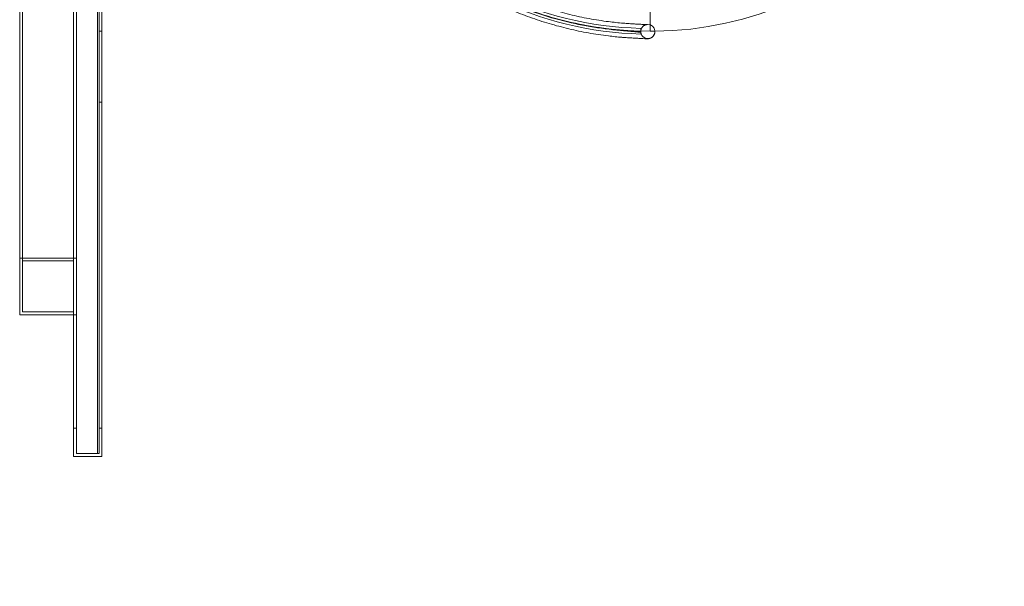
# Model space of a CAD drawing. Units: millimetres. Extents: x -9858 to 20633, y -13236 to 17255.
# Drawn here: x -7985 to -7290, y 1368 to 1767 of the extents above; entities that cross this region are included whole.
import ezdxf

# ---------------------------------------------------------------- set-up
doc = ezdxf.new("R2010")
doc.units = ezdxf.units.MM

# ---------------------------------------------------------------- blocks, each defined once
blk = doc.blocks.new('A$C6e0cba1b')
at = {"color": 0, "linetype": 'Continuous', "lineweight": 0}
for p, q in [((-7946.7, 2559.27), (-7946.7, 1459.27)), ((-7926.7, 1459.27), (-7926.7, 2559.27)), ((-7944.7, 1461.27), (-7944.7, 2557.27)), ((-7944.7, 1461.27), (-7944.7, 2557.27)), ((-7929.7, 2557.27), (-7929.7, 1461.27)), ((-7929.7, 1461.27), (-7929.7, 2557.27)), ((-7928.7, 1461.27), (-7928.7, 2557.27)), ((-7928.7, 2557.27), (-7928.7, 1461.27)), ((-7984.7, 2459.27), (-7984.7, 1559.27)), ((-7982.7, 1561.27), (-7982.7, 2457.27)), ((-7928.65, 1709.27), (-7928.65, 2309.27)), ((-7926.65, 1709.27), (-7926.65, 2309.27)), ((-7539.7, 1784.27), (-7539.7, 1760.92)), ((-7539.7, 1760.92), (-7539.7, 1784.27)), ((-7928.65, 1759.27), (-7926.65, 1759.27)), ((-7546.35, 1761.03), (-7546.35, 1761.36)), ((-7546.35, 1760.36), (-7546.35, 1761.03)), ((-7539.7, 1760.92), (-7539.7, 1759.27)), ((-7539.7, 1759.27), (-7539.7, 1760.92)), ((-7928.65, 1709.27), (-7926.7, 1709.27)), ((-7926.7, 1709.27), (-7926.65, 1709.27)), ((-7984.7, 1599.27), (-7944.7, 1599.27)), ((-7944.7, 1599.27), (-7984.7, 1599.27)), ((-7946.7, 1597.27), (-7982.7, 1597.27)), ((-7982.7, 1597.27), (-7946.7, 1597.27)), ((-7946.7, 1559.27), (-7984.7, 1559.27)), ((-7984.7, 1559.27), (-7946.7, 1559.27)), ((-7982.7, 1561.27), (-7946.7, 1561.27)), ((-7946.7, 1561.27), (-7982.7, 1561.27)), ((-7944.7, 1559.27), (-7946.7, 1559.27)), ((-7946.7, 1559.27), (-7944.7, 1559.27)), ((-7946.7, 1479.27), (-7944.7, 1479.27)), ((-7944.7, 1479.27), (-7946.7, 1479.27)), ((-7928.7, 1479.27), (-7926.7, 1479.27)), ((-7926.7, 1479.27), (-7928.7, 1479.27)), ((-7944.7, 1461.27), (-7928.7, 1461.27)), ((-7928.7, 1461.27), (-7944.7, 1461.27)), ((-7944.7, 1461.27), (-7929.7, 1461.27)), ((-7929.7, 1461.27), (-7928.7, 1461.27)), ((-7946.7, 1459.27), (-7926.7, 1459.27)), ((-7926.7, 1459.27), (-7946.7, 1459.27))]:
    blk.add_line(p, q, dxfattribs=at)
for centre, radius, start, end in [((-7539.7, 2009.27), 250, 90, 270), ((-7539.7, 2009.27), 250, 270.76437, 89.23563), ((-10650.53, 2009.29), 2667.15, 314.93537, 358.19453), ((-7539.7, 2011.29), 250.02, 244.16879, 268.47411), ((-7539.7, 2007.29), 250.02, 244.16879, 268.47411), ((-7541.36, 1759.08), 5, 171.90252, 176.84155), ((-7541.36, 1759.08), 5, 183.15845, 7.33693), ((-7541.36, 1759.08), 5, 7.33693, 171.90252), ((-7539.7, 2009.27), 250, 270, 270.76437)]:
    blk.add_arc(centre, radius, start, end, dxfattribs=at)
for major_axis, start_param, end_param in [((0.42, 4.98), 0.000481, 0.004545), ((-0.42, -4.98), 0.000464, 0.004516)]:
    blk.add_ellipse((-7559.15, 1760.03), major_axis=major_axis, ratio=0.287219, start_param=start_param, end_param=end_param, dxfattribs=at)
for points, knots in [([(-7644.99, 1788.62), (-7642.09, 1787.23), (-7639.17, 1785.89), (-7631.94, 1782.74), (-7627.6, 1780.99), (-7618.84, 1777.75), (-7614.41, 1776.26), (-7605.5, 1773.52), (-7601, 1772.28), (-7591.95, 1770.07), (-7587.4, 1769.09), (-7578.24, 1767.4), (-7573.64, 1766.68), (-7565.6, 1765.66), (-7562.17, 1765.3), (-7558.72, 1765.02)], [0, 0, 0, 0, 10.00177, 10.00177, 24.587418, 24.587418, 39.17185, 39.17185, 53.757067, 53.757067, 68.342973, 68.342973, 82.929454, 82.929454, 93.766935, 93.766935, 93.766935, 93.766935]), ([(-7559.57, 1755.05), (-7562.76, 1755.32), (-7565.94, 1755.64), (-7573.83, 1756.6), (-7578.52, 1757.31), (-7587.87, 1758.98), (-7592.52, 1759.95), (-7601.77, 1762.15), (-7606.37, 1763.38), (-7615.49, 1766.09), (-7620.02, 1767.58), (-7628.98, 1770.8), (-7633.43, 1772.54), (-7641.73, 1776.06), (-7645.6, 1777.81), (-7649.42, 1779.66)], [0, 0, 0, 0, 10.001653, 10.001653, 24.838459, 24.838459, 39.673546, 39.673546, 54.509036, 54.509036, 69.345042, 69.345042, 84.181667, 84.181667, 97.373288, 97.373288, 97.373288, 97.373288]), ([(-7560.6, 1759.9), (-7575.04, 1761.11), (-7589.36, 1763.58), (-7611.2, 1769.33), (-7618.88, 1771.76), (-7630.23, 1775.96), (-7633.98, 1777.45), (-7639.55, 1779.82), (-7641.4, 1780.63), (-7644.16, 1781.89), (-7645.08, 1782.31), (-7646.45, 1782.95), (-7646.91, 1783.17), (-7647.6, 1783.49), (-7647.82, 1783.6), (-7648.17, 1783.77), (-7648.28, 1783.82), (-7648.5, 1783.93), (-7648.6, 1783.98), (-7648.7, 1784.02)], [-95.700585, -95.700585, -95.700585, -95.700585, -50.295111, -50.295111, -25.145618, -25.145618, -12.572567, -12.572567, -6.286253, -6.286253, -3.143123, -3.143123, -1.571561, -1.571561, -0.78578, -0.78578, -0.39289, -0.39289, -0.039596, -0.039596, -0.039596, -0.039596]), ([(-7648.59, 1784.26), (-7634.98, 1777.69), (-7620.85, 1772.36), (-7591.6, 1764.26), (-7576.54, 1761.54), (-7561.08, 1760.2), (-7560.83, 1760.18), (-7560.58, 1760.16)], [-95.59654, -95.59654, -95.59654, -95.59654, -48.604938, -48.604938, -0.785031, -0.785031, -0.001778, -0.001778, -0.001778, -0.001778]), ([(-7560.58, 1760.16), (-7560.44, 1760.15), (-7560.31, 1760.13), (-7559.91, 1760.09), (-7559.65, 1760.07), (-7559.26, 1760.03), (-7559.13, 1760.02), (-7558.93, 1760), (-7558.87, 1759.99), (-7558.76, 1759.98), (-7558.73, 1759.98), (-7558.66, 1759.98), (-7558.63, 1759.97), (-7557.46, 1759.87), (-7556.37, 1759.81), (-7554.3, 1759.69), (-7553.32, 1759.65), (-7550.57, 1759.51), (-7549.07, 1759.45), (-7546.98, 1759.37), (-7546.42, 1759.36), (-7546.36, 1759.36), (-7546.35, 1759.36), (-7546.35, 1759.36)], [-25.627669, -25.627669, -25.627669, -25.627669, -25.207743, -25.207743, -24.367341, -24.367341, -23.947163, -23.947163, -23.737077, -23.737077, -23.613944, -23.613944, -23.526795, -23.526795, -19.798997, -19.798997, -16.068453, -16.068453, -8.261509, -8.261509, -0.4494, -0.4494, 0, 0, 0, 0]), ([(-7546.35, 1758.81), (-7546.35, 1758.75), (-7546.54, 1758.72), (-7547.25, 1758.72), (-7547.79, 1758.74), (-7549.66, 1758.87), (-7551.27, 1759.02), (-7554, 1759.3), (-7554.8, 1759.38), (-7556.12, 1759.52), (-7556.61, 1759.57), (-7557.35, 1759.64), (-7557.6, 1759.67), (-7557.98, 1759.7), (-7558.11, 1759.71), (-7558.3, 1759.73), (-7558.37, 1759.74), (-7558.47, 1759.74), (-7558.51, 1759.75), (-7558.57, 1759.75), (-7558.6, 1759.76), (-7559.26, 1759.81), (-7559.92, 1759.86), (-7560.58, 1759.9)], [-25.666756, -25.666756, -25.666756, -25.666756, -21.00589, -21.00589, -16.346249, -16.346249, -8.524519, -8.524519, -5.509208, -5.509208, -3.825218, -3.825218, -2.983295, -2.983295, -2.562351, -2.562351, -2.351883, -2.351883, -2.228577, -2.228577, -2.141388, -2.141388, -0.059177, -0.059177, -0.059177, -0.059177]), ([(-7536.37, 1758.81), (-7536.4, 1758.27), (-7536.52, 1757.73), (-7536.92, 1756.73), (-7537.2, 1756.26), (-7537.88, 1755.45), (-7538.29, 1755.1), (-7538.95, 1754.69), (-7539.17, 1754.58), (-7539.57, 1754.4), (-7539.76, 1754.34), (-7540.07, 1754.24), (-7540.2, 1754.21), (-7540.5, 1754.15), (-7540.66, 1754.12), (-7540.92, 1754.09), (-7541.03, 1754.08), (-7541.29, 1754.06), (-7541.42, 1754.05), (-7541.84, 1754.04), (-7542.13, 1754.05), (-7543.09, 1754.07), (-7543.88, 1754.1), (-7545.65, 1754.18), (-7546.57, 1754.23), (-7548.59, 1754.34), (-7549.69, 1754.41), (-7552.03, 1754.55), (-7553.29, 1754.63), (-7555.91, 1754.8), (-7557.29, 1754.89), (-7558.99, 1755.01), (-7559.28, 1755.03), (-7559.56, 1755.05)], [0, 0, 0, 0, 1.632217, 1.632217, 3.234198, 3.234198, 4.834099, 4.834099, 5.593212, 5.593212, 6.241122, 6.241122, 6.714856, 6.714856, 7.458711, 7.458711, 8.228072, 8.228072, 9.598567, 9.598567, 12.907353, 12.907353, 18.7332, 18.7332, 23.493503, 23.493503, 28.041085, 28.041085, 32.551383, 32.551383, 37.047811, 37.047811, 37.944127, 37.944127, 37.944127, 37.944127]), ([(-7558.73, 1765.02), (-7557.31, 1764.92), (-7555.92, 1764.82), (-7553.28, 1764.65), (-7552.02, 1764.57), (-7549.67, 1764.42), (-7548.58, 1764.36), (-7546.6, 1764.24), (-7545.7, 1764.2), (-7544.16, 1764.12), (-7543.5, 1764.09), (-7542.47, 1764.05), (-7542.08, 1764.05), (-7541.82, 1764.04), (-7541.78, 1764.05), (-7541.78, 1764.05), (-7541.78, 1764.05), (-7541.8, 1764.04), (-7541.83, 1764.04), (-7541.93, 1764.04), (-7542.01, 1764.03), (-7542.2, 1764), (-7542.28, 1763.99), (-7542.5, 1763.94), (-7542.66, 1763.91), (-7542.99, 1763.81), (-7543.16, 1763.75), (-7543.59, 1763.56), (-7543.84, 1763.43), (-7544.42, 1763.06), (-7544.75, 1762.79), (-7545.28, 1762.21), (-7545.51, 1761.9), (-7545.69, 1761.58)], [0, 0, 0, 0, 4.469142, 4.469142, 8.924449, 8.924449, 13.374376, 13.374376, 17.812789, 17.812789, 22.223704, 22.223704, 26.552343, 26.552343, 28.077985, 28.077985, 28.508447, 28.508447, 29.215474, 29.215474, 30.005629, 30.005629, 30.431878, 30.431878, 31.03049, 31.03049, 31.638102, 31.638102, 32.501899, 32.501899, 33.761832, 33.761832, 34.886003, 34.886003, 34.886003, 34.886003]), ([(-7545.69, 1761.58), (-7545.96, 1761.11), (-7546.16, 1760.59), (-7546.31, 1759.83), (-7546.34, 1759.6), (-7546.35, 1759.36)], [0, 0, 0, 0, 1.626135, 1.626135, 2.339326, 2.339326, 2.339326, 2.339326]), ([(-7546.35, 1757.36), (-7546.35, 1757.36), (-7546.35, 1757.38), (-7546.35, 1757.46), (-7546.35, 1757.52), (-7546.35, 1757.66), (-7546.35, 1757.75), (-7546.35, 1757.98), (-7546.35, 1758.11), (-7546.35, 1758.37), (-7546.35, 1758.53), (-7546.35, 1758.86), (-7546.35, 1759.04), (-7546.35, 1759.38), (-7546.35, 1759.58), (-7546.35, 1759.97), (-7546.35, 1760.18), (-7546.35, 1760.36)], [0, 0, 0, 0, 0.555298, 0.555298, 1.110595, 1.110595, 1.665993, 1.665993, 2.221392, 2.221392, 2.776913, 2.776913, 3.332435, 3.332435, 3.888061, 3.888061, 4.443687, 4.443687, 4.443687, 4.443687])]:
    blk.add_open_spline(points, degree=3, knots=knots, dxfattribs=at)
for points in [[(-7560.58, 1759.9), (-7560.59, 1759.9), (-7560.59, 1759.9), (-7560.6, 1759.9)], [(-7560.58, 1760.16), (-7560.58, 1760.16), (-7560.58, 1760.16), (-7560.58, 1760.16)]]:
    blk.add_open_spline(points, degree=3, dxfattribs=at)

msp = doc.modelspace()

# ---------------------------------------------------------------- block references
msp.add_blockref('A$C6e0cba1b', (0, 0))

doc.saveas('drawing.dxf')
